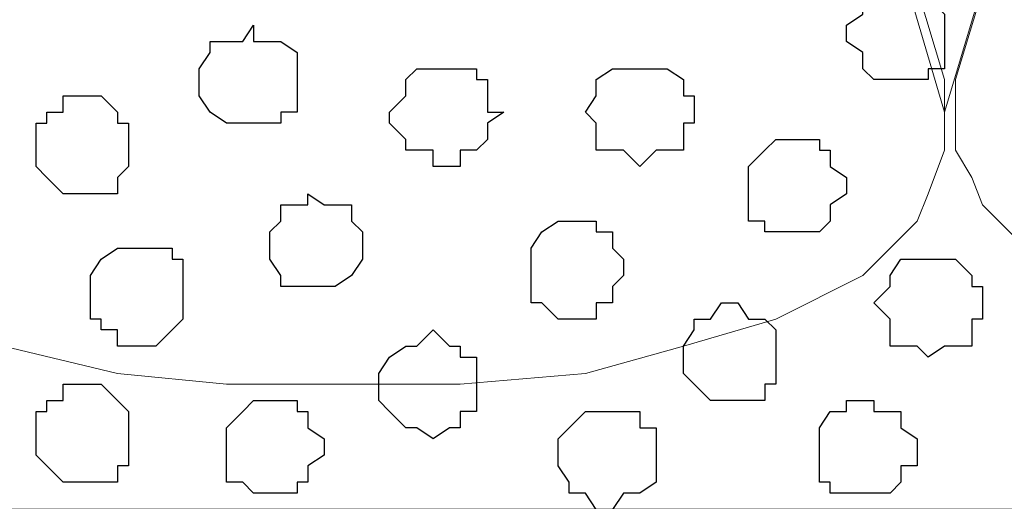
# Model space of a CAD drawing. Units: centimetres. Extents: x -8.2 to 8.1, y -12.1 to 13.4.
# Drawn here: x -6.9 to -6.5, y 0.2 to 0.4 of the extents above; entities that cross this region are included whole.
import ezdxf

# ---------------------------------------------------------------- set-up
doc = ezdxf.new("R2010")
doc.units = ezdxf.units.CM
doc.header["$MEASUREMENT"] = 0
doc.layers.add('Layer 1', color=7, linetype='Continuous')

msp = doc.modelspace()

# ---------------------------------------------------------------- linework, layer by layer
at = {"layer": 'Layer 1', "color": 254}
msp.add_open_spline([(-7.28839, 0.17921), (-7.28839, 0.17921), (5.31848, 0.17921), (5.31848, 0.17921), (5.31848, 0.17921), (5.31848, 0.17921), (5.31848, 1.26294), (5.31848, 1.26294), (5.31848, 1.26294), (5.31848, 1.26294), (-7.28839, 1.26294), (-7.28839, 1.26294), (-7.28839, 1.26294), (-7.28839, 1.26294), (-7.28839, 0.17921), (-7.28839, 0.17921)], degree=3, knots=[0, 0, 0, 0, 0.25, 0.25, 0.25, 0.25, 0.5, 0.5, 0.5, 0.5, 0.75, 0.75, 0.75, 0.75, 1, 1, 1, 1], dxfattribs=at)
at = {"layer": 'Layer 1', "lineweight": 9}
for points, knots in [([(-7.28839, 1.26294), (-7.28839, 1.26294), (5.31848, 1.26294), (5.31848, 1.26294), (5.31848, 1.26294), (5.31848, 1.26294), (5.31848, 0.17921), (5.31848, 0.17921), (5.31848, 0.17921), (5.31848, 0.17921), (-7.28839, 0.17921), (-7.28839, 0.17921), (-7.28839, 0.17921), (-7.28839, 0.17921), (-7.28839, 1.26294), (-7.28839, 1.26294)], [0, 0, 0, 0, 0.25, 0.25, 0.25, 0.25, 0.5, 0.5, 0.5, 0.5, 0.75, 0.75, 0.75, 0.75, 1, 1, 1, 1]), ([(-7.01534, 0.32949), (-7.01534, 0.32949), (-6.78462, 1.10208), (-6.78462, 1.10208), (-6.78462, 1.10208), (-6.78462, 1.10208), (-6.78462, 1.12748), (-6.78462, 1.12748), (-6.78462, 1.12748), (-6.78462, 1.12748), (-6.79097, 1.13806), (-6.79097, 1.13806), (-6.79097, 1.13806), (-6.79097, 1.13806), (-6.80156, 1.14864), (-6.80156, 1.14864), (-6.80156, 1.14864), (-6.80156, 1.14864), (-6.82272, 1.17193), (-6.82272, 1.17193), (-6.82272, 1.17193), (-6.82272, 1.17193), (-6.85024, 1.18674), (-6.85024, 1.18674), (-6.85024, 1.18674), (-6.85024, 1.18674), (-6.88622, 1.20368), (-6.88622, 1.20368), (-6.88622, 1.20368), (-6.88622, 1.20368), (-6.92432, 1.20791), (-6.92432, 1.20791), (-6.92432, 1.20791), (-6.92432, 1.20791), (-6.97301, 1.21426), (-6.97301, 1.21426), (-6.97301, 1.21426), (-6.97301, 1.21426), (-7.01534, 1.21849), (-7.01534, 1.21849), (-7.01534, 1.21849), (-7.01534, 1.21849), (-7.06402, 1.21426), (-7.06402, 1.21426), (-7.06402, 1.21426), (-7.06402, 1.21426), (-7.10636, 1.20791), (-7.10636, 1.20791), (-7.10636, 1.20791), (-7.10636, 1.20791), (-7.15081, 1.20368), (-7.15081, 1.20368), (-7.15081, 1.20368), (-7.15081, 1.20368), (-7.18256, 1.18674), (-7.18256, 1.18674), (-7.18256, 1.18674), (-7.18256, 1.18674), (-7.21431, 1.17193), (-7.21431, 1.17193), (-7.21431, 1.17193), (-7.21431, 1.17193), (-7.23124, 1.14864), (-7.23124, 1.14864), (-7.23124, 1.14864), (-7.23124, 1.14864), (-7.24182, 1.13806), (-7.24182, 1.13806), (-7.24182, 1.13806), (-7.24182, 1.13806), (-7.24182, 1.12748), (-7.24182, 1.12748), (-7.24182, 1.12748), (-7.24182, 1.12748), (-7.24606, 1.11689), (-7.24606, 1.11689), (-7.24606, 1.11689), (-7.24606, 1.11689), (-7.24182, 1.10208), (-7.24182, 1.10208), (-7.24182, 1.10208), (-7.24182, 1.10208), (-7.01534, 0.32949), (-7.01534, 0.32949)], [0, 0, 0, 0, 0.047619, 0.047619, 0.047619, 0.047619, 0.095238, 0.095238, 0.095238, 0.095238, 0.142857, 0.142857, 0.142857, 0.142857, 0.190476, 0.190476, 0.190476, 0.190476, 0.238095, 0.238095, 0.238095, 0.238095, 0.285714, 0.285714, 0.285714, 0.285714, 0.333333, 0.333333, 0.333333, 0.333333, 0.380952, 0.380952, 0.380952, 0.380952, 0.428571, 0.428571, 0.428571, 0.428571, 0.47619, 0.47619, 0.47619, 0.47619, 0.52381, 0.52381, 0.52381, 0.52381, 0.571429, 0.571429, 0.571429, 0.571429, 0.619048, 0.619048, 0.619048, 0.619048, 0.666667, 0.666667, 0.666667, 0.666667, 0.714286, 0.714286, 0.714286, 0.714286, 0.761905, 0.761905, 0.761905, 0.761905, 0.809524, 0.809524, 0.809524, 0.809524, 0.857143, 0.857143, 0.857143, 0.857143, 0.904762, 0.904762, 0.904762, 0.904762, 0.952381, 0.952381, 0.952381, 0.952381, 1, 1, 1, 1]), ([(-6.55391, 0.33373), (-6.55391, 0.33373), (-6.32319, 1.10208), (-6.32319, 1.10208), (-6.32319, 1.10208), (-6.32319, 1.10208), (-6.32319, 1.12748), (-6.32319, 1.12748), (-6.32319, 1.12748), (-6.32319, 1.12748), (-6.32954, 1.13806), (-6.32954, 1.13806), (-6.32954, 1.13806), (-6.32954, 1.13806), (-6.33377, 1.14864), (-6.33377, 1.14864), (-6.33377, 1.14864), (-6.33377, 1.14864), (-6.35706, 1.17193), (-6.35706, 1.17193), (-6.35706, 1.17193), (-6.35706, 1.17193), (-6.38881, 1.18674), (-6.38881, 1.18674), (-6.38881, 1.18674), (-6.38881, 1.18674), (-6.42056, 1.20368), (-6.42056, 1.20368), (-6.42056, 1.20368), (-6.42056, 1.20368), (-6.46289, 1.20791), (-6.46289, 1.20791), (-6.46289, 1.20791), (-6.46289, 1.20791), (-6.50522, 1.21426), (-6.50522, 1.21426), (-6.50522, 1.21426), (-6.50522, 1.21426), (-6.55391, 1.21849), (-6.55391, 1.21849), (-6.55391, 1.21849), (-6.55391, 1.21849), (-6.60259, 1.21426), (-6.60259, 1.21426), (-6.60259, 1.21426), (-6.60259, 1.21426), (-6.64492, 1.20791), (-6.64492, 1.20791), (-6.64492, 1.20791), (-6.64492, 1.20791), (-6.68302, 1.20368), (-6.68302, 1.20368), (-6.68302, 1.20368), (-6.68302, 1.20368), (-6.72112, 1.18674), (-6.72112, 1.18674), (-6.72112, 1.18674), (-6.72112, 1.18674), (-6.75287, 1.17193), (-6.75287, 1.17193), (-6.75287, 1.17193), (-6.75287, 1.17193), (-6.76981, 1.14864), (-6.76981, 1.14864), (-6.76981, 1.14864), (-6.76981, 1.14864), (-6.78039, 1.13806), (-6.78039, 1.13806), (-6.78039, 1.13806), (-6.78039, 1.13806), (-6.78039, 1.12748), (-6.78039, 1.12748), (-6.78039, 1.12748), (-6.78039, 1.12748), (-6.78462, 1.11689), (-6.78462, 1.11689), (-6.78462, 1.11689), (-6.78462, 1.11689), (-6.78039, 1.10208), (-6.78039, 1.10208), (-6.78039, 1.10208), (-6.78039, 1.10208), (-6.55391, 0.33373), (-6.55391, 0.33373)], [0, 0, 0, 0, 0.047619, 0.047619, 0.047619, 0.047619, 0.095238, 0.095238, 0.095238, 0.095238, 0.142857, 0.142857, 0.142857, 0.142857, 0.190476, 0.190476, 0.190476, 0.190476, 0.238095, 0.238095, 0.238095, 0.238095, 0.285714, 0.285714, 0.285714, 0.285714, 0.333333, 0.333333, 0.333333, 0.333333, 0.380952, 0.380952, 0.380952, 0.380952, 0.428571, 0.428571, 0.428571, 0.428571, 0.47619, 0.47619, 0.47619, 0.47619, 0.52381, 0.52381, 0.52381, 0.52381, 0.571429, 0.571429, 0.571429, 0.571429, 0.619048, 0.619048, 0.619048, 0.619048, 0.666667, 0.666667, 0.666667, 0.666667, 0.714286, 0.714286, 0.714286, 0.714286, 0.761905, 0.761905, 0.761905, 0.761905, 0.809524, 0.809524, 0.809524, 0.809524, 0.857143, 0.857143, 0.857143, 0.857143, 0.904762, 0.904762, 0.904762, 0.904762, 0.952381, 0.952381, 0.952381, 0.952381, 1, 1, 1, 1]), ([(-6.78462, 1.11266), (-6.78462, 1.11266), (-6.55391, 0.34643), (-6.55391, 0.34643), (-6.55391, 0.34643), (-6.55391, 0.34643), (-6.55391, 0.31891), (-6.55391, 0.31891), (-6.55391, 0.31891), (-6.55391, 0.31891), (-6.56026, 0.30198), (-6.56026, 0.30198), (-6.56026, 0.30198), (-6.56026, 0.30198), (-6.56449, 0.29139), (-6.56449, 0.29139), (-6.56449, 0.29139), (-6.56449, 0.29139), (-6.58566, 0.27023), (-6.58566, 0.27023), (-6.58566, 0.27023), (-6.58566, 0.27023), (-6.61952, 0.25329), (-6.61952, 0.25329), (-6.61952, 0.25329), (-6.61952, 0.25329), (-6.65551, 0.24271), (-6.65551, 0.24271), (-6.65551, 0.24271), (-6.65551, 0.24271), (-6.69361, 0.23213), (-6.69361, 0.23213), (-6.69361, 0.23213), (-6.69361, 0.23213), (-6.74229, 0.22789), (-6.74229, 0.22789), (-6.74229, 0.22789), (-6.74229, 0.22789), (-6.83331, 0.22789), (-6.83331, 0.22789), (-6.83331, 0.22789), (-6.83331, 0.22789), (-6.87564, 0.23213), (-6.87564, 0.23213), (-6.87564, 0.23213), (-6.87564, 0.23213), (-6.92009, 0.24271), (-6.92009, 0.24271), (-6.92009, 0.24271), (-6.92009, 0.24271), (-6.95184, 0.25329), (-6.95184, 0.25329), (-6.95184, 0.25329), (-6.95184, 0.25329), (-6.98359, 0.27023), (-6.98359, 0.27023), (-6.98359, 0.27023), (-6.98359, 0.27023), (-7.00476, 0.29139), (-7.00476, 0.29139), (-7.00476, 0.29139), (-7.00476, 0.29139), (-7.01111, 0.30198), (-7.01111, 0.30198), (-7.01111, 0.30198), (-7.01111, 0.30198), (-7.01534, 0.31891), (-7.01534, 0.31891), (-7.01534, 0.31891), (-7.01534, 0.31891), (-7.01534, 0.32949), (-7.01534, 0.32949), (-7.01534, 0.32949), (-7.01534, 0.32949), (-7.01111, 0.34643), (-7.01111, 0.34643), (-7.01111, 0.34643), (-7.01111, 0.34643), (-6.78462, 1.11266), (-6.78462, 1.11266)], [0, 0, 0, 0, 0.05, 0.05, 0.05, 0.05, 0.1, 0.1, 0.1, 0.1, 0.15, 0.15, 0.15, 0.15, 0.2, 0.2, 0.2, 0.2, 0.25, 0.25, 0.25, 0.25, 0.3, 0.3, 0.3, 0.3, 0.35, 0.35, 0.35, 0.35, 0.4, 0.4, 0.4, 0.4, 0.45, 0.45, 0.45, 0.45, 0.5, 0.5, 0.5, 0.5, 0.55, 0.55, 0.55, 0.55, 0.6, 0.6, 0.6, 0.6, 0.65, 0.65, 0.65, 0.65, 0.7, 0.7, 0.7, 0.7, 0.75, 0.75, 0.75, 0.75, 0.8, 0.8, 0.8, 0.8, 0.85, 0.85, 0.85, 0.85, 0.9, 0.9, 0.9, 0.9, 0.95, 0.95, 0.95, 0.95, 1, 1, 1, 1]), ([(-6.31896, 1.10631), (-6.31896, 1.10631), (-6.09247, 0.34643), (-6.09247, 0.34643), (-6.09247, 0.34643), (-6.09247, 0.34643), (-6.08824, 0.32949), (-6.08824, 0.32949), (-6.08824, 0.32949), (-6.08824, 0.32949), (-6.09247, 0.31891), (-6.09247, 0.31891), (-6.09247, 0.31891), (-6.09247, 0.31891), (-6.09882, 0.30833), (-6.09882, 0.30833), (-6.09882, 0.30833), (-6.09882, 0.30833), (-6.10306, 0.29774), (-6.10306, 0.29774), (-6.10306, 0.29774), (-6.10306, 0.29774), (-6.12634, 0.27658), (-6.12634, 0.27658), (-6.12634, 0.27658), (-6.12634, 0.27658), (-6.15174, 0.25964), (-6.15174, 0.25964), (-6.15174, 0.25964), (-6.15174, 0.25964), (-6.18984, 0.24271), (-6.18984, 0.24271), (-6.18984, 0.24271), (-6.18984, 0.24271), (-6.23217, 0.23848), (-6.23217, 0.23848), (-6.23217, 0.23848), (-6.23217, 0.23848), (-6.27662, 0.23213), (-6.27662, 0.23213), (-6.27662, 0.23213), (-6.27662, 0.23213), (-6.32319, 0.22789), (-6.32319, 0.22789), (-6.32319, 0.22789), (-6.32319, 0.22789), (-6.36764, 0.23213), (-6.36764, 0.23213), (-6.36764, 0.23213), (-6.36764, 0.23213), (-6.41421, 0.23848), (-6.41421, 0.23848), (-6.41421, 0.23848), (-6.41421, 0.23848), (-6.45231, 0.24271), (-6.45231, 0.24271), (-6.45231, 0.24271), (-6.45231, 0.24271), (-6.49041, 0.25964), (-6.49041, 0.25964), (-6.49041, 0.25964), (-6.49041, 0.25964), (-6.51792, 0.27658), (-6.51792, 0.27658), (-6.51792, 0.27658), (-6.51792, 0.27658), (-6.53909, 0.29774), (-6.53909, 0.29774), (-6.53909, 0.29774), (-6.53909, 0.29774), (-6.54332, 0.30833), (-6.54332, 0.30833), (-6.54332, 0.30833), (-6.54332, 0.30833), (-6.54967, 0.31891), (-6.54967, 0.31891), (-6.54967, 0.31891), (-6.54967, 0.31891), (-6.54967, 0.34643), (-6.54967, 0.34643), (-6.54967, 0.34643), (-6.54967, 0.34643), (-6.31896, 1.10631), (-6.31896, 1.10631)], [0, 0, 0, 0, 0.047619, 0.047619, 0.047619, 0.047619, 0.095238, 0.095238, 0.095238, 0.095238, 0.142857, 0.142857, 0.142857, 0.142857, 0.190476, 0.190476, 0.190476, 0.190476, 0.238095, 0.238095, 0.238095, 0.238095, 0.285714, 0.285714, 0.285714, 0.285714, 0.333333, 0.333333, 0.333333, 0.333333, 0.380952, 0.380952, 0.380952, 0.380952, 0.428571, 0.428571, 0.428571, 0.428571, 0.47619, 0.47619, 0.47619, 0.47619, 0.52381, 0.52381, 0.52381, 0.52381, 0.571429, 0.571429, 0.571429, 0.571429, 0.619048, 0.619048, 0.619048, 0.619048, 0.666667, 0.666667, 0.666667, 0.666667, 0.714286, 0.714286, 0.714286, 0.714286, 0.761905, 0.761905, 0.761905, 0.761905, 0.809524, 0.809524, 0.809524, 0.809524, 0.857143, 0.857143, 0.857143, 0.857143, 0.904762, 0.904762, 0.904762, 0.904762, 0.952381, 0.952381, 0.952381, 0.952381, 1, 1, 1, 1])]:
    msp.add_open_spline(points, degree=3, knots=knots, dxfattribs=at)
at = {"layer": 'Layer 1', "color": 253}
for points, knots in [([(-6.57084, 0.34643), (-6.57084, 0.34643), (-6.56026, 0.34643), (-6.56026, 0.34643), (-6.56026, 0.34643), (-6.56026, 0.34643), (-6.56026, 0.35066), (-6.56026, 0.35066), (-6.56026, 0.35066), (-6.56026, 0.35066), (-6.55391, 0.35066), (-6.55391, 0.35066), (-6.55391, 0.35066), (-6.55391, 0.35066), (-6.55391, 0.37183), (-6.55391, 0.37183), (-6.55391, 0.37183), (-6.55391, 0.37183), (-6.56026, 0.37818), (-6.56026, 0.37818), (-6.56026, 0.37818), (-6.56026, 0.37818), (-6.56449, 0.37818), (-6.56449, 0.37818), (-6.56449, 0.37818), (-6.56449, 0.37818), (-6.56449, 0.38241), (-6.56449, 0.38241), (-6.56449, 0.38241), (-6.56449, 0.38241), (-6.57507, 0.38241), (-6.57507, 0.38241), (-6.57507, 0.38241), (-6.57507, 0.38241), (-6.57507, 0.37818), (-6.57507, 0.37818), (-6.57507, 0.37818), (-6.57507, 0.37818), (-6.58566, 0.37818), (-6.58566, 0.37818), (-6.58566, 0.37818), (-6.58566, 0.37818), (-6.58566, 0.37183), (-6.58566, 0.37183), (-6.58566, 0.37183), (-6.58566, 0.37183), (-6.59201, 0.36759), (-6.59201, 0.36759), (-6.59201, 0.36759), (-6.59201, 0.36759), (-6.59201, 0.36124), (-6.59201, 0.36124), (-6.59201, 0.36124), (-6.59201, 0.36124), (-6.58566, 0.35701), (-6.58566, 0.35701), (-6.58566, 0.35701), (-6.58566, 0.35701), (-6.58566, 0.35066), (-6.58566, 0.35066), (-6.58566, 0.35066), (-6.58566, 0.35066), (-6.58142, 0.34643), (-6.58142, 0.34643), (-6.58142, 0.34643), (-6.58142, 0.34643), (-6.57084, 0.34643), (-6.57084, 0.34643)], [0, 0, 0, 0, 0.058824, 0.058824, 0.058824, 0.058824, 0.117647, 0.117647, 0.117647, 0.117647, 0.176471, 0.176471, 0.176471, 0.176471, 0.235294, 0.235294, 0.235294, 0.235294, 0.294118, 0.294118, 0.294118, 0.294118, 0.352941, 0.352941, 0.352941, 0.352941, 0.411765, 0.411765, 0.411765, 0.411765, 0.470588, 0.470588, 0.470588, 0.470588, 0.529412, 0.529412, 0.529412, 0.529412, 0.588235, 0.588235, 0.588235, 0.588235, 0.647059, 0.647059, 0.647059, 0.647059, 0.705882, 0.705882, 0.705882, 0.705882, 0.764706, 0.764706, 0.764706, 0.764706, 0.823529, 0.823529, 0.823529, 0.823529, 0.882353, 0.882353, 0.882353, 0.882353, 0.941176, 0.941176, 0.941176, 0.941176, 1, 1, 1, 1]), ([(-6.74652, 0.31256), (-6.74652, 0.31256), (-6.74229, 0.31256), (-6.74229, 0.31256), (-6.74229, 0.31256), (-6.74229, 0.31256), (-6.74229, 0.31891), (-6.74229, 0.31891), (-6.74229, 0.31891), (-6.74229, 0.31891), (-6.73594, 0.31891), (-6.73594, 0.31891), (-6.73594, 0.31891), (-6.73594, 0.31891), (-6.73171, 0.32314), (-6.73171, 0.32314), (-6.73171, 0.32314), (-6.73171, 0.32314), (-6.73171, 0.32949), (-6.73171, 0.32949), (-6.73171, 0.32949), (-6.73171, 0.32949), (-6.72536, 0.33373), (-6.72536, 0.33373), (-6.72536, 0.33373), (-6.72536, 0.33373), (-6.73171, 0.33373), (-6.73171, 0.33373), (-6.73171, 0.33373), (-6.73171, 0.33373), (-6.73171, 0.34643), (-6.73171, 0.34643), (-6.73171, 0.34643), (-6.73171, 0.34643), (-6.73594, 0.34643), (-6.73594, 0.34643), (-6.73594, 0.34643), (-6.73594, 0.34643), (-6.73594, 0.35066), (-6.73594, 0.35066), (-6.73594, 0.35066), (-6.73594, 0.35066), (-6.75922, 0.35066), (-6.75922, 0.35066), (-6.75922, 0.35066), (-6.75922, 0.35066), (-6.76346, 0.34643), (-6.76346, 0.34643), (-6.76346, 0.34643), (-6.76346, 0.34643), (-6.76346, 0.34008), (-6.76346, 0.34008), (-6.76346, 0.34008), (-6.76346, 0.34008), (-6.76981, 0.33373), (-6.76981, 0.33373), (-6.76981, 0.33373), (-6.76981, 0.33373), (-6.76981, 0.32949), (-6.76981, 0.32949), (-6.76981, 0.32949), (-6.76981, 0.32949), (-6.76346, 0.32314), (-6.76346, 0.32314), (-6.76346, 0.32314), (-6.76346, 0.32314), (-6.76346, 0.31891), (-6.76346, 0.31891), (-6.76346, 0.31891), (-6.76346, 0.31891), (-6.75287, 0.31891), (-6.75287, 0.31891), (-6.75287, 0.31891), (-6.75287, 0.31891), (-6.75287, 0.31256), (-6.75287, 0.31256), (-6.75287, 0.31256), (-6.75287, 0.31256), (-6.74652, 0.31256), (-6.74652, 0.31256)], [0, 0, 0, 0, 0.05, 0.05, 0.05, 0.05, 0.1, 0.1, 0.1, 0.1, 0.15, 0.15, 0.15, 0.15, 0.2, 0.2, 0.2, 0.2, 0.25, 0.25, 0.25, 0.25, 0.3, 0.3, 0.3, 0.3, 0.35, 0.35, 0.35, 0.35, 0.4, 0.4, 0.4, 0.4, 0.45, 0.45, 0.45, 0.45, 0.5, 0.5, 0.5, 0.5, 0.55, 0.55, 0.55, 0.55, 0.6, 0.6, 0.6, 0.6, 0.65, 0.65, 0.65, 0.65, 0.7, 0.7, 0.7, 0.7, 0.75, 0.75, 0.75, 0.75, 0.8, 0.8, 0.8, 0.8, 0.85, 0.85, 0.85, 0.85, 0.9, 0.9, 0.9, 0.9, 0.95, 0.95, 0.95, 0.95, 1, 1, 1, 1]), ([(-6.67244, 0.31256), (-6.67244, 0.31256), (-6.66609, 0.31891), (-6.66609, 0.31891), (-6.66609, 0.31891), (-6.66609, 0.31891), (-6.65551, 0.31891), (-6.65551, 0.31891), (-6.65551, 0.31891), (-6.65551, 0.31891), (-6.65551, 0.32949), (-6.65551, 0.32949), (-6.65551, 0.32949), (-6.65551, 0.32949), (-6.65127, 0.32949), (-6.65127, 0.32949), (-6.65127, 0.32949), (-6.65127, 0.32949), (-6.65127, 0.34008), (-6.65127, 0.34008), (-6.65127, 0.34008), (-6.65127, 0.34008), (-6.65551, 0.34008), (-6.65551, 0.34008), (-6.65551, 0.34008), (-6.65551, 0.34008), (-6.65551, 0.34643), (-6.65551, 0.34643), (-6.65551, 0.34643), (-6.65551, 0.34643), (-6.66186, 0.35066), (-6.66186, 0.35066), (-6.66186, 0.35066), (-6.66186, 0.35066), (-6.68302, 0.35066), (-6.68302, 0.35066), (-6.68302, 0.35066), (-6.68302, 0.35066), (-6.68937, 0.34643), (-6.68937, 0.34643), (-6.68937, 0.34643), (-6.68937, 0.34643), (-6.68937, 0.34008), (-6.68937, 0.34008), (-6.68937, 0.34008), (-6.68937, 0.34008), (-6.69361, 0.33373), (-6.69361, 0.33373), (-6.69361, 0.33373), (-6.69361, 0.33373), (-6.68937, 0.32949), (-6.68937, 0.32949), (-6.68937, 0.32949), (-6.68937, 0.32949), (-6.68937, 0.31891), (-6.68937, 0.31891), (-6.68937, 0.31891), (-6.68937, 0.31891), (-6.67879, 0.31891), (-6.67879, 0.31891), (-6.67879, 0.31891), (-6.67879, 0.31891), (-6.67244, 0.31256), (-6.67244, 0.31256)], [0, 0, 0, 0, 0.0625, 0.0625, 0.0625, 0.0625, 0.125, 0.125, 0.125, 0.125, 0.1875, 0.1875, 0.1875, 0.1875, 0.25, 0.25, 0.25, 0.25, 0.3125, 0.3125, 0.3125, 0.3125, 0.375, 0.375, 0.375, 0.375, 0.4375, 0.4375, 0.4375, 0.4375, 0.5, 0.5, 0.5, 0.5, 0.5625, 0.5625, 0.5625, 0.5625, 0.625, 0.625, 0.625, 0.625, 0.6875, 0.6875, 0.6875, 0.6875, 0.75, 0.75, 0.75, 0.75, 0.8125, 0.8125, 0.8125, 0.8125, 0.875, 0.875, 0.875, 0.875, 0.9375, 0.9375, 0.9375, 0.9375, 1, 1, 1, 1]), ([(-6.88622, 0.30198), (-6.88622, 0.30198), (-6.87564, 0.30198), (-6.87564, 0.30198), (-6.87564, 0.30198), (-6.87564, 0.30198), (-6.87564, 0.30833), (-6.87564, 0.30833), (-6.87564, 0.30833), (-6.87564, 0.30833), (-6.87141, 0.31256), (-6.87141, 0.31256), (-6.87141, 0.31256), (-6.87141, 0.31256), (-6.87141, 0.32949), (-6.87141, 0.32949), (-6.87141, 0.32949), (-6.87141, 0.32949), (-6.87564, 0.32949), (-6.87564, 0.32949), (-6.87564, 0.32949), (-6.87564, 0.32949), (-6.87564, 0.33373), (-6.87564, 0.33373), (-6.87564, 0.33373), (-6.87564, 0.33373), (-6.88199, 0.34008), (-6.88199, 0.34008), (-6.88199, 0.34008), (-6.88199, 0.34008), (-6.89681, 0.34008), (-6.89681, 0.34008), (-6.89681, 0.34008), (-6.89681, 0.34008), (-6.89681, 0.33373), (-6.89681, 0.33373), (-6.89681, 0.33373), (-6.89681, 0.33373), (-6.90316, 0.33373), (-6.90316, 0.33373), (-6.90316, 0.33373), (-6.90316, 0.33373), (-6.90316, 0.32949), (-6.90316, 0.32949), (-6.90316, 0.32949), (-6.90316, 0.32949), (-6.90739, 0.32949), (-6.90739, 0.32949), (-6.90739, 0.32949), (-6.90739, 0.32949), (-6.90739, 0.31256), (-6.90739, 0.31256), (-6.90739, 0.31256), (-6.90739, 0.31256), (-6.90316, 0.30833), (-6.90316, 0.30833), (-6.90316, 0.30833), (-6.90316, 0.30833), (-6.89681, 0.30198), (-6.89681, 0.30198), (-6.89681, 0.30198), (-6.89681, 0.30198), (-6.88622, 0.30198), (-6.88622, 0.30198)], [0, 0, 0, 0, 0.0625, 0.0625, 0.0625, 0.0625, 0.125, 0.125, 0.125, 0.125, 0.1875, 0.1875, 0.1875, 0.1875, 0.25, 0.25, 0.25, 0.25, 0.3125, 0.3125, 0.3125, 0.3125, 0.375, 0.375, 0.375, 0.375, 0.4375, 0.4375, 0.4375, 0.4375, 0.5, 0.5, 0.5, 0.5, 0.5625, 0.5625, 0.5625, 0.5625, 0.625, 0.625, 0.625, 0.625, 0.6875, 0.6875, 0.6875, 0.6875, 0.75, 0.75, 0.75, 0.75, 0.8125, 0.8125, 0.8125, 0.8125, 0.875, 0.875, 0.875, 0.875, 0.9375, 0.9375, 0.9375, 0.9375, 1, 1, 1, 1]), ([(-6.61317, 0.28716), (-6.61317, 0.28716), (-6.60259, 0.28716), (-6.60259, 0.28716), (-6.60259, 0.28716), (-6.60259, 0.28716), (-6.59836, 0.29139), (-6.59836, 0.29139), (-6.59836, 0.29139), (-6.59836, 0.29139), (-6.59836, 0.29774), (-6.59836, 0.29774), (-6.59836, 0.29774), (-6.59836, 0.29774), (-6.59201, 0.30198), (-6.59201, 0.30198), (-6.59201, 0.30198), (-6.59201, 0.30198), (-6.59201, 0.30833), (-6.59201, 0.30833), (-6.59201, 0.30833), (-6.59201, 0.30833), (-6.59836, 0.31256), (-6.59836, 0.31256), (-6.59836, 0.31256), (-6.59836, 0.31256), (-6.59836, 0.31891), (-6.59836, 0.31891), (-6.59836, 0.31891), (-6.59836, 0.31891), (-6.60259, 0.31891), (-6.60259, 0.31891), (-6.60259, 0.31891), (-6.60259, 0.31891), (-6.60259, 0.32314), (-6.60259, 0.32314), (-6.60259, 0.32314), (-6.60259, 0.32314), (-6.61952, 0.32314), (-6.61952, 0.32314), (-6.61952, 0.32314), (-6.61952, 0.32314), (-6.62376, 0.31891), (-6.62376, 0.31891), (-6.62376, 0.31891), (-6.62376, 0.31891), (-6.63011, 0.31256), (-6.63011, 0.31256), (-6.63011, 0.31256), (-6.63011, 0.31256), (-6.63011, 0.29139), (-6.63011, 0.29139), (-6.63011, 0.29139), (-6.63011, 0.29139), (-6.62376, 0.29139), (-6.62376, 0.29139), (-6.62376, 0.29139), (-6.62376, 0.29139), (-6.62376, 0.28716), (-6.62376, 0.28716), (-6.62376, 0.28716), (-6.62376, 0.28716), (-6.61317, 0.28716), (-6.61317, 0.28716)], [0, 0, 0, 0, 0.0625, 0.0625, 0.0625, 0.0625, 0.125, 0.125, 0.125, 0.125, 0.1875, 0.1875, 0.1875, 0.1875, 0.25, 0.25, 0.25, 0.25, 0.3125, 0.3125, 0.3125, 0.3125, 0.375, 0.375, 0.375, 0.375, 0.4375, 0.4375, 0.4375, 0.4375, 0.5, 0.5, 0.5, 0.5, 0.5625, 0.5625, 0.5625, 0.5625, 0.625, 0.625, 0.625, 0.625, 0.6875, 0.6875, 0.6875, 0.6875, 0.75, 0.75, 0.75, 0.75, 0.8125, 0.8125, 0.8125, 0.8125, 0.875, 0.875, 0.875, 0.875, 0.9375, 0.9375, 0.9375, 0.9375, 1, 1, 1, 1]), ([(-6.80156, 0.26599), (-6.80156, 0.26599), (-6.79097, 0.26599), (-6.79097, 0.26599), (-6.79097, 0.26599), (-6.79097, 0.26599), (-6.78462, 0.27023), (-6.78462, 0.27023), (-6.78462, 0.27023), (-6.78462, 0.27023), (-6.78039, 0.27658), (-6.78039, 0.27658), (-6.78039, 0.27658), (-6.78039, 0.27658), (-6.78039, 0.28716), (-6.78039, 0.28716), (-6.78039, 0.28716), (-6.78039, 0.28716), (-6.78462, 0.29139), (-6.78462, 0.29139), (-6.78462, 0.29139), (-6.78462, 0.29139), (-6.78462, 0.29774), (-6.78462, 0.29774), (-6.78462, 0.29774), (-6.78462, 0.29774), (-6.79521, 0.29774), (-6.79521, 0.29774), (-6.79521, 0.29774), (-6.79521, 0.29774), (-6.80156, 0.30198), (-6.80156, 0.30198), (-6.80156, 0.30198), (-6.80156, 0.30198), (-6.80156, 0.29774), (-6.80156, 0.29774), (-6.80156, 0.29774), (-6.80156, 0.29774), (-6.81214, 0.29774), (-6.81214, 0.29774), (-6.81214, 0.29774), (-6.81214, 0.29774), (-6.81214, 0.29139), (-6.81214, 0.29139), (-6.81214, 0.29139), (-6.81214, 0.29139), (-6.81637, 0.28716), (-6.81637, 0.28716), (-6.81637, 0.28716), (-6.81637, 0.28716), (-6.81637, 0.27658), (-6.81637, 0.27658), (-6.81637, 0.27658), (-6.81637, 0.27658), (-6.81214, 0.27023), (-6.81214, 0.27023), (-6.81214, 0.27023), (-6.81214, 0.27023), (-6.81214, 0.26599), (-6.81214, 0.26599), (-6.81214, 0.26599), (-6.81214, 0.26599), (-6.80156, 0.26599), (-6.80156, 0.26599)], [0, 0, 0, 0, 0.0625, 0.0625, 0.0625, 0.0625, 0.125, 0.125, 0.125, 0.125, 0.1875, 0.1875, 0.1875, 0.1875, 0.25, 0.25, 0.25, 0.25, 0.3125, 0.3125, 0.3125, 0.3125, 0.375, 0.375, 0.375, 0.375, 0.4375, 0.4375, 0.4375, 0.4375, 0.5, 0.5, 0.5, 0.5, 0.5625, 0.5625, 0.5625, 0.5625, 0.625, 0.625, 0.625, 0.625, 0.6875, 0.6875, 0.6875, 0.6875, 0.75, 0.75, 0.75, 0.75, 0.8125, 0.8125, 0.8125, 0.8125, 0.875, 0.875, 0.875, 0.875, 0.9375, 0.9375, 0.9375, 0.9375, 1, 1, 1, 1]), ([(-6.69996, 0.25329), (-6.69996, 0.25329), (-6.68937, 0.25329), (-6.68937, 0.25329), (-6.68937, 0.25329), (-6.68937, 0.25329), (-6.68937, 0.25964), (-6.68937, 0.25964), (-6.68937, 0.25964), (-6.68937, 0.25964), (-6.68302, 0.25964), (-6.68302, 0.25964), (-6.68302, 0.25964), (-6.68302, 0.25964), (-6.68302, 0.26599), (-6.68302, 0.26599), (-6.68302, 0.26599), (-6.68302, 0.26599), (-6.67879, 0.27023), (-6.67879, 0.27023), (-6.67879, 0.27023), (-6.67879, 0.27023), (-6.67879, 0.27658), (-6.67879, 0.27658), (-6.67879, 0.27658), (-6.67879, 0.27658), (-6.68302, 0.28081), (-6.68302, 0.28081), (-6.68302, 0.28081), (-6.68302, 0.28081), (-6.68302, 0.28716), (-6.68302, 0.28716), (-6.68302, 0.28716), (-6.68302, 0.28716), (-6.68937, 0.28716), (-6.68937, 0.28716), (-6.68937, 0.28716), (-6.68937, 0.28716), (-6.68937, 0.29139), (-6.68937, 0.29139), (-6.68937, 0.29139), (-6.68937, 0.29139), (-6.70419, 0.29139), (-6.70419, 0.29139), (-6.70419, 0.29139), (-6.70419, 0.29139), (-6.71054, 0.28716), (-6.71054, 0.28716), (-6.71054, 0.28716), (-6.71054, 0.28716), (-6.71477, 0.28081), (-6.71477, 0.28081), (-6.71477, 0.28081), (-6.71477, 0.28081), (-6.71477, 0.25964), (-6.71477, 0.25964), (-6.71477, 0.25964), (-6.71477, 0.25964), (-6.71054, 0.25964), (-6.71054, 0.25964), (-6.71054, 0.25964), (-6.71054, 0.25964), (-6.70419, 0.25329), (-6.70419, 0.25329), (-6.70419, 0.25329), (-6.70419, 0.25329), (-6.69996, 0.25329), (-6.69996, 0.25329)], [0, 0, 0, 0, 0.058824, 0.058824, 0.058824, 0.058824, 0.117647, 0.117647, 0.117647, 0.117647, 0.176471, 0.176471, 0.176471, 0.176471, 0.235294, 0.235294, 0.235294, 0.235294, 0.294118, 0.294118, 0.294118, 0.294118, 0.352941, 0.352941, 0.352941, 0.352941, 0.411765, 0.411765, 0.411765, 0.411765, 0.470588, 0.470588, 0.470588, 0.470588, 0.529412, 0.529412, 0.529412, 0.529412, 0.588235, 0.588235, 0.588235, 0.588235, 0.647059, 0.647059, 0.647059, 0.647059, 0.705882, 0.705882, 0.705882, 0.705882, 0.764706, 0.764706, 0.764706, 0.764706, 0.823529, 0.823529, 0.823529, 0.823529, 0.882353, 0.882353, 0.882353, 0.882353, 0.941176, 0.941176, 0.941176, 0.941176, 1, 1, 1, 1]), ([(-6.86506, 0.24271), (-6.86506, 0.24271), (-6.86082, 0.24271), (-6.86082, 0.24271), (-6.86082, 0.24271), (-6.86082, 0.24271), (-6.85447, 0.24906), (-6.85447, 0.24906), (-6.85447, 0.24906), (-6.85447, 0.24906), (-6.85024, 0.25329), (-6.85024, 0.25329), (-6.85024, 0.25329), (-6.85024, 0.25329), (-6.85024, 0.27658), (-6.85024, 0.27658), (-6.85024, 0.27658), (-6.85024, 0.27658), (-6.85447, 0.27658), (-6.85447, 0.27658), (-6.85447, 0.27658), (-6.85447, 0.27658), (-6.85447, 0.28081), (-6.85447, 0.28081), (-6.85447, 0.28081), (-6.85447, 0.28081), (-6.87564, 0.28081), (-6.87564, 0.28081), (-6.87564, 0.28081), (-6.87564, 0.28081), (-6.88199, 0.27658), (-6.88199, 0.27658), (-6.88199, 0.27658), (-6.88199, 0.27658), (-6.88622, 0.27023), (-6.88622, 0.27023), (-6.88622, 0.27023), (-6.88622, 0.27023), (-6.88622, 0.25329), (-6.88622, 0.25329), (-6.88622, 0.25329), (-6.88622, 0.25329), (-6.88199, 0.25329), (-6.88199, 0.25329), (-6.88199, 0.25329), (-6.88199, 0.25329), (-6.88199, 0.24906), (-6.88199, 0.24906), (-6.88199, 0.24906), (-6.88199, 0.24906), (-6.87564, 0.24906), (-6.87564, 0.24906), (-6.87564, 0.24906), (-6.87564, 0.24906), (-6.87564, 0.24271), (-6.87564, 0.24271), (-6.87564, 0.24271), (-6.87564, 0.24271), (-6.86506, 0.24271), (-6.86506, 0.24271)], [0, 0, 0, 0, 0.066667, 0.066667, 0.066667, 0.066667, 0.133333, 0.133333, 0.133333, 0.133333, 0.2, 0.2, 0.2, 0.2, 0.266667, 0.266667, 0.266667, 0.266667, 0.333333, 0.333333, 0.333333, 0.333333, 0.4, 0.4, 0.4, 0.4, 0.466667, 0.466667, 0.466667, 0.466667, 0.533333, 0.533333, 0.533333, 0.533333, 0.6, 0.6, 0.6, 0.6, 0.666667, 0.666667, 0.666667, 0.666667, 0.733333, 0.733333, 0.733333, 0.733333, 0.8, 0.8, 0.8, 0.8, 0.866667, 0.866667, 0.866667, 0.866667, 0.933333, 0.933333, 0.933333, 0.933333, 1, 1, 1, 1]), ([(-6.56026, 0.23848), (-6.56026, 0.23848), (-6.55391, 0.24271), (-6.55391, 0.24271), (-6.55391, 0.24271), (-6.55391, 0.24271), (-6.54332, 0.24271), (-6.54332, 0.24271), (-6.54332, 0.24271), (-6.54332, 0.24271), (-6.54332, 0.25329), (-6.54332, 0.25329), (-6.54332, 0.25329), (-6.54332, 0.25329), (-6.53909, 0.25329), (-6.53909, 0.25329), (-6.53909, 0.25329), (-6.53909, 0.25329), (-6.53909, 0.26599), (-6.53909, 0.26599), (-6.53909, 0.26599), (-6.53909, 0.26599), (-6.54332, 0.26599), (-6.54332, 0.26599), (-6.54332, 0.26599), (-6.54332, 0.26599), (-6.54332, 0.27023), (-6.54332, 0.27023), (-6.54332, 0.27023), (-6.54332, 0.27023), (-6.54967, 0.27658), (-6.54967, 0.27658), (-6.54967, 0.27658), (-6.54967, 0.27658), (-6.57084, 0.27658), (-6.57084, 0.27658), (-6.57084, 0.27658), (-6.57084, 0.27658), (-6.57507, 0.27023), (-6.57507, 0.27023), (-6.57507, 0.27023), (-6.57507, 0.27023), (-6.57507, 0.26599), (-6.57507, 0.26599), (-6.57507, 0.26599), (-6.57507, 0.26599), (-6.58142, 0.25964), (-6.58142, 0.25964), (-6.58142, 0.25964), (-6.58142, 0.25964), (-6.57507, 0.25329), (-6.57507, 0.25329), (-6.57507, 0.25329), (-6.57507, 0.25329), (-6.57507, 0.24271), (-6.57507, 0.24271), (-6.57507, 0.24271), (-6.57507, 0.24271), (-6.56449, 0.24271), (-6.56449, 0.24271), (-6.56449, 0.24271), (-6.56449, 0.24271), (-6.56026, 0.23848), (-6.56026, 0.23848)], [0, 0, 0, 0, 0.0625, 0.0625, 0.0625, 0.0625, 0.125, 0.125, 0.125, 0.125, 0.1875, 0.1875, 0.1875, 0.1875, 0.25, 0.25, 0.25, 0.25, 0.3125, 0.3125, 0.3125, 0.3125, 0.375, 0.375, 0.375, 0.375, 0.4375, 0.4375, 0.4375, 0.4375, 0.5, 0.5, 0.5, 0.5, 0.5625, 0.5625, 0.5625, 0.5625, 0.625, 0.625, 0.625, 0.625, 0.6875, 0.6875, 0.6875, 0.6875, 0.75, 0.75, 0.75, 0.75, 0.8125, 0.8125, 0.8125, 0.8125, 0.875, 0.875, 0.875, 0.875, 0.9375, 0.9375, 0.9375, 0.9375, 1, 1, 1, 1]), ([(-6.75287, 0.20673), (-6.75287, 0.20673), (-6.74652, 0.21096), (-6.74652, 0.21096), (-6.74652, 0.21096), (-6.74652, 0.21096), (-6.74229, 0.21096), (-6.74229, 0.21096), (-6.74229, 0.21096), (-6.74229, 0.21096), (-6.74229, 0.21731), (-6.74229, 0.21731), (-6.74229, 0.21731), (-6.74229, 0.21731), (-6.73594, 0.21731), (-6.73594, 0.21731), (-6.73594, 0.21731), (-6.73594, 0.21731), (-6.73594, 0.23848), (-6.73594, 0.23848), (-6.73594, 0.23848), (-6.73594, 0.23848), (-6.74229, 0.23848), (-6.74229, 0.23848), (-6.74229, 0.23848), (-6.74229, 0.23848), (-6.74229, 0.24271), (-6.74229, 0.24271), (-6.74229, 0.24271), (-6.74229, 0.24271), (-6.74652, 0.24271), (-6.74652, 0.24271), (-6.74652, 0.24271), (-6.74652, 0.24271), (-6.75287, 0.24906), (-6.75287, 0.24906), (-6.75287, 0.24906), (-6.75287, 0.24906), (-6.75922, 0.24271), (-6.75922, 0.24271), (-6.75922, 0.24271), (-6.75922, 0.24271), (-6.76346, 0.24271), (-6.76346, 0.24271), (-6.76346, 0.24271), (-6.76346, 0.24271), (-6.76981, 0.23848), (-6.76981, 0.23848), (-6.76981, 0.23848), (-6.76981, 0.23848), (-6.77404, 0.23213), (-6.77404, 0.23213), (-6.77404, 0.23213), (-6.77404, 0.23213), (-6.77404, 0.22154), (-6.77404, 0.22154), (-6.77404, 0.22154), (-6.77404, 0.22154), (-6.76981, 0.21731), (-6.76981, 0.21731), (-6.76981, 0.21731), (-6.76981, 0.21731), (-6.76346, 0.21096), (-6.76346, 0.21096), (-6.76346, 0.21096), (-6.76346, 0.21096), (-6.75922, 0.21096), (-6.75922, 0.21096), (-6.75922, 0.21096), (-6.75922, 0.21096), (-6.75287, 0.20673), (-6.75287, 0.20673)], [0, 0, 0, 0, 0.055556, 0.055556, 0.055556, 0.055556, 0.111111, 0.111111, 0.111111, 0.111111, 0.166667, 0.166667, 0.166667, 0.166667, 0.222222, 0.222222, 0.222222, 0.222222, 0.277778, 0.277778, 0.277778, 0.277778, 0.333333, 0.333333, 0.333333, 0.333333, 0.388889, 0.388889, 0.388889, 0.388889, 0.444444, 0.444444, 0.444444, 0.444444, 0.5, 0.5, 0.5, 0.5, 0.555556, 0.555556, 0.555556, 0.555556, 0.611111, 0.611111, 0.611111, 0.611111, 0.666667, 0.666667, 0.666667, 0.666667, 0.722222, 0.722222, 0.722222, 0.722222, 0.777778, 0.777778, 0.777778, 0.777778, 0.833333, 0.833333, 0.833333, 0.833333, 0.888889, 0.888889, 0.888889, 0.888889, 0.944444, 0.944444, 0.944444, 0.944444, 1, 1, 1, 1]), ([(-6.88622, 0.18979), (-6.88622, 0.18979), (-6.87564, 0.18979), (-6.87564, 0.18979), (-6.87564, 0.18979), (-6.87564, 0.18979), (-6.87564, 0.19614), (-6.87564, 0.19614), (-6.87564, 0.19614), (-6.87564, 0.19614), (-6.87141, 0.19614), (-6.87141, 0.19614), (-6.87141, 0.19614), (-6.87141, 0.19614), (-6.87141, 0.21731), (-6.87141, 0.21731), (-6.87141, 0.21731), (-6.87141, 0.21731), (-6.87564, 0.22154), (-6.87564, 0.22154), (-6.87564, 0.22154), (-6.87564, 0.22154), (-6.88199, 0.22789), (-6.88199, 0.22789), (-6.88199, 0.22789), (-6.88199, 0.22789), (-6.89681, 0.22789), (-6.89681, 0.22789), (-6.89681, 0.22789), (-6.89681, 0.22789), (-6.89681, 0.22154), (-6.89681, 0.22154), (-6.89681, 0.22154), (-6.89681, 0.22154), (-6.90316, 0.22154), (-6.90316, 0.22154), (-6.90316, 0.22154), (-6.90316, 0.22154), (-6.90316, 0.21731), (-6.90316, 0.21731), (-6.90316, 0.21731), (-6.90316, 0.21731), (-6.90739, 0.21731), (-6.90739, 0.21731), (-6.90739, 0.21731), (-6.90739, 0.21731), (-6.90739, 0.20038), (-6.90739, 0.20038), (-6.90739, 0.20038), (-6.90739, 0.20038), (-6.90316, 0.19614), (-6.90316, 0.19614), (-6.90316, 0.19614), (-6.90316, 0.19614), (-6.89681, 0.18979), (-6.89681, 0.18979), (-6.89681, 0.18979), (-6.89681, 0.18979), (-6.88622, 0.18979), (-6.88622, 0.18979)], [0, 0, 0, 0, 0.066667, 0.066667, 0.066667, 0.066667, 0.133333, 0.133333, 0.133333, 0.133333, 0.2, 0.2, 0.2, 0.2, 0.266667, 0.266667, 0.266667, 0.266667, 0.333333, 0.333333, 0.333333, 0.333333, 0.4, 0.4, 0.4, 0.4, 0.466667, 0.466667, 0.466667, 0.466667, 0.533333, 0.533333, 0.533333, 0.533333, 0.6, 0.6, 0.6, 0.6, 0.666667, 0.666667, 0.666667, 0.666667, 0.733333, 0.733333, 0.733333, 0.733333, 0.8, 0.8, 0.8, 0.8, 0.866667, 0.866667, 0.866667, 0.866667, 0.933333, 0.933333, 0.933333, 0.933333, 1, 1, 1, 1]), ([(-6.81637, 0.18556), (-6.81637, 0.18556), (-6.80579, 0.18556), (-6.80579, 0.18556), (-6.80579, 0.18556), (-6.80579, 0.18556), (-6.80579, 0.18979), (-6.80579, 0.18979), (-6.80579, 0.18979), (-6.80579, 0.18979), (-6.80156, 0.18979), (-6.80156, 0.18979), (-6.80156, 0.18979), (-6.80156, 0.18979), (-6.80156, 0.19614), (-6.80156, 0.19614), (-6.80156, 0.19614), (-6.80156, 0.19614), (-6.79521, 0.20038), (-6.79521, 0.20038), (-6.79521, 0.20038), (-6.79521, 0.20038), (-6.79521, 0.20673), (-6.79521, 0.20673), (-6.79521, 0.20673), (-6.79521, 0.20673), (-6.80156, 0.21096), (-6.80156, 0.21096), (-6.80156, 0.21096), (-6.80156, 0.21096), (-6.80156, 0.21731), (-6.80156, 0.21731), (-6.80156, 0.21731), (-6.80156, 0.21731), (-6.80579, 0.21731), (-6.80579, 0.21731), (-6.80579, 0.21731), (-6.80579, 0.21731), (-6.80579, 0.22154), (-6.80579, 0.22154), (-6.80579, 0.22154), (-6.80579, 0.22154), (-6.82272, 0.22154), (-6.82272, 0.22154), (-6.82272, 0.22154), (-6.82272, 0.22154), (-6.82696, 0.21731), (-6.82696, 0.21731), (-6.82696, 0.21731), (-6.82696, 0.21731), (-6.83331, 0.21096), (-6.83331, 0.21096), (-6.83331, 0.21096), (-6.83331, 0.21096), (-6.83331, 0.18979), (-6.83331, 0.18979), (-6.83331, 0.18979), (-6.83331, 0.18979), (-6.82696, 0.18979), (-6.82696, 0.18979), (-6.82696, 0.18979), (-6.82696, 0.18979), (-6.82272, 0.18556), (-6.82272, 0.18556), (-6.82272, 0.18556), (-6.82272, 0.18556), (-6.81637, 0.18556), (-6.81637, 0.18556)], [0, 0, 0, 0, 0.058824, 0.058824, 0.058824, 0.058824, 0.117647, 0.117647, 0.117647, 0.117647, 0.176471, 0.176471, 0.176471, 0.176471, 0.235294, 0.235294, 0.235294, 0.235294, 0.294118, 0.294118, 0.294118, 0.294118, 0.352941, 0.352941, 0.352941, 0.352941, 0.411765, 0.411765, 0.411765, 0.411765, 0.470588, 0.470588, 0.470588, 0.470588, 0.529412, 0.529412, 0.529412, 0.529412, 0.588235, 0.588235, 0.588235, 0.588235, 0.647059, 0.647059, 0.647059, 0.647059, 0.705882, 0.705882, 0.705882, 0.705882, 0.764706, 0.764706, 0.764706, 0.764706, 0.823529, 0.823529, 0.823529, 0.823529, 0.882353, 0.882353, 0.882353, 0.882353, 0.941176, 0.941176, 0.941176, 0.941176, 1, 1, 1, 1]), ([(-6.58566, 0.18556), (-6.58566, 0.18556), (-6.57507, 0.18556), (-6.57507, 0.18556), (-6.57507, 0.18556), (-6.57507, 0.18556), (-6.57084, 0.18979), (-6.57084, 0.18979), (-6.57084, 0.18979), (-6.57084, 0.18979), (-6.57084, 0.19614), (-6.57084, 0.19614), (-6.57084, 0.19614), (-6.57084, 0.19614), (-6.56449, 0.19614), (-6.56449, 0.19614), (-6.56449, 0.19614), (-6.56449, 0.19614), (-6.56449, 0.20673), (-6.56449, 0.20673), (-6.56449, 0.20673), (-6.56449, 0.20673), (-6.57084, 0.21096), (-6.57084, 0.21096), (-6.57084, 0.21096), (-6.57084, 0.21096), (-6.57084, 0.21731), (-6.57084, 0.21731), (-6.57084, 0.21731), (-6.57084, 0.21731), (-6.58142, 0.21731), (-6.58142, 0.21731), (-6.58142, 0.21731), (-6.58142, 0.21731), (-6.58142, 0.22154), (-6.58142, 0.22154), (-6.58142, 0.22154), (-6.58142, 0.22154), (-6.59201, 0.22154), (-6.59201, 0.22154), (-6.59201, 0.22154), (-6.59201, 0.22154), (-6.59201, 0.21731), (-6.59201, 0.21731), (-6.59201, 0.21731), (-6.59201, 0.21731), (-6.59836, 0.21731), (-6.59836, 0.21731), (-6.59836, 0.21731), (-6.59836, 0.21731), (-6.60259, 0.21096), (-6.60259, 0.21096), (-6.60259, 0.21096), (-6.60259, 0.21096), (-6.60259, 0.18979), (-6.60259, 0.18979), (-6.60259, 0.18979), (-6.60259, 0.18979), (-6.59836, 0.18979), (-6.59836, 0.18979), (-6.59836, 0.18979), (-6.59836, 0.18979), (-6.59836, 0.18556), (-6.59836, 0.18556), (-6.59836, 0.18556), (-6.59836, 0.18556), (-6.58566, 0.18556), (-6.58566, 0.18556)], [0, 0, 0, 0, 0.058824, 0.058824, 0.058824, 0.058824, 0.117647, 0.117647, 0.117647, 0.117647, 0.176471, 0.176471, 0.176471, 0.176471, 0.235294, 0.235294, 0.235294, 0.235294, 0.294118, 0.294118, 0.294118, 0.294118, 0.352941, 0.352941, 0.352941, 0.352941, 0.411765, 0.411765, 0.411765, 0.411765, 0.470588, 0.470588, 0.470588, 0.470588, 0.529412, 0.529412, 0.529412, 0.529412, 0.588235, 0.588235, 0.588235, 0.588235, 0.647059, 0.647059, 0.647059, 0.647059, 0.705882, 0.705882, 0.705882, 0.705882, 0.764706, 0.764706, 0.764706, 0.764706, 0.823529, 0.823529, 0.823529, 0.823529, 0.882353, 0.882353, 0.882353, 0.882353, 0.941176, 0.941176, 0.941176, 0.941176, 1, 1, 1, 1])]:
    msp.add_open_spline(points, degree=3, knots=knots, dxfattribs=at)
at = {"layer": 'Layer 1', "color": 8}
for points in [[(-6.82272, 0.32949), (-6.82272, 0.32949), (-6.81214, 0.32949), (-6.81214, 0.32949), (-6.81214, 0.32949), (-6.81214, 0.32949), (-6.81214, 0.33373), (-6.81214, 0.33373), (-6.81214, 0.33373), (-6.81214, 0.33373), (-6.80579, 0.33373), (-6.80579, 0.33373), (-6.80579, 0.33373), (-6.80579, 0.33373), (-6.80579, 0.35701), (-6.80579, 0.35701), (-6.80579, 0.35701), (-6.80579, 0.35701), (-6.81214, 0.36124), (-6.81214, 0.36124), (-6.81214, 0.36124), (-6.81214, 0.36124), (-6.82272, 0.36124), (-6.82272, 0.36124), (-6.82272, 0.36124), (-6.82272, 0.36124), (-6.82272, 0.36759), (-6.82272, 0.36759), (-6.82272, 0.36759), (-6.82272, 0.36759), (-6.82696, 0.36124), (-6.82696, 0.36124), (-6.82696, 0.36124), (-6.82696, 0.36124), (-6.83966, 0.36124), (-6.83966, 0.36124), (-6.83966, 0.36124), (-6.83966, 0.36124), (-6.83966, 0.35701), (-6.83966, 0.35701), (-6.83966, 0.35701), (-6.83966, 0.35701), (-6.84389, 0.35066), (-6.84389, 0.35066), (-6.84389, 0.35066), (-6.84389, 0.35066), (-6.84389, 0.34008), (-6.84389, 0.34008), (-6.84389, 0.34008), (-6.84389, 0.34008), (-6.83966, 0.33373), (-6.83966, 0.33373), (-6.83966, 0.33373), (-6.83966, 0.33373), (-6.83331, 0.32949), (-6.83331, 0.32949), (-6.83331, 0.32949), (-6.83331, 0.32949), (-6.82272, 0.32949), (-6.82272, 0.32949)], [(-6.68302, 0.17921), (-6.68302, 0.17921), (-6.67879, 0.18556), (-6.67879, 0.18556), (-6.67879, 0.18556), (-6.67879, 0.18556), (-6.67244, 0.18556), (-6.67244, 0.18556), (-6.67244, 0.18556), (-6.67244, 0.18556), (-6.66609, 0.18979), (-6.66609, 0.18979), (-6.66609, 0.18979), (-6.66609, 0.18979), (-6.66609, 0.21096), (-6.66609, 0.21096), (-6.66609, 0.21096), (-6.66609, 0.21096), (-6.67244, 0.21096), (-6.67244, 0.21096), (-6.67244, 0.21096), (-6.67244, 0.21096), (-6.67244, 0.21731), (-6.67244, 0.21731), (-6.67244, 0.21731), (-6.67244, 0.21731), (-6.69361, 0.21731), (-6.69361, 0.21731), (-6.69361, 0.21731), (-6.69361, 0.21731), (-6.69996, 0.21096), (-6.69996, 0.21096), (-6.69996, 0.21096), (-6.69996, 0.21096), (-6.70419, 0.20673), (-6.70419, 0.20673), (-6.70419, 0.20673), (-6.70419, 0.20673), (-6.70419, 0.19614), (-6.70419, 0.19614), (-6.70419, 0.19614), (-6.70419, 0.19614), (-6.69996, 0.18979), (-6.69996, 0.18979), (-6.69996, 0.18979), (-6.69996, 0.18979), (-6.69996, 0.18556), (-6.69996, 0.18556), (-6.69996, 0.18556), (-6.69996, 0.18556), (-6.69361, 0.18556), (-6.69361, 0.18556), (-6.69361, 0.18556), (-6.69361, 0.18556), (-6.68937, 0.17921), (-6.68937, 0.17921), (-6.68937, 0.17921), (-6.68937, 0.17921), (-6.68302, 0.17921), (-6.68302, 0.17921)]]:
    msp.add_open_spline(points, degree=3, knots=[0, 0, 0, 0, 0.066667, 0.066667, 0.066667, 0.066667, 0.133333, 0.133333, 0.133333, 0.133333, 0.2, 0.2, 0.2, 0.2, 0.266667, 0.266667, 0.266667, 0.266667, 0.333333, 0.333333, 0.333333, 0.333333, 0.4, 0.4, 0.4, 0.4, 0.466667, 0.466667, 0.466667, 0.466667, 0.533333, 0.533333, 0.533333, 0.533333, 0.6, 0.6, 0.6, 0.6, 0.666667, 0.666667, 0.666667, 0.666667, 0.733333, 0.733333, 0.733333, 0.733333, 0.8, 0.8, 0.8, 0.8, 0.866667, 0.866667, 0.866667, 0.866667, 0.933333, 0.933333, 0.933333, 0.933333, 1, 1, 1, 1], dxfattribs=at)
at = {"layer": 'Layer 1', "color": 251}
msp.add_open_spline([(-6.63434, 0.22154), (-6.63434, 0.22154), (-6.62376, 0.22154), (-6.62376, 0.22154), (-6.62376, 0.22154), (-6.62376, 0.22154), (-6.62376, 0.22789), (-6.62376, 0.22789), (-6.62376, 0.22789), (-6.62376, 0.22789), (-6.61952, 0.22789), (-6.61952, 0.22789), (-6.61952, 0.22789), (-6.61952, 0.22789), (-6.61952, 0.24906), (-6.61952, 0.24906), (-6.61952, 0.24906), (-6.61952, 0.24906), (-6.62376, 0.25329), (-6.62376, 0.25329), (-6.62376, 0.25329), (-6.62376, 0.25329), (-6.63011, 0.25329), (-6.63011, 0.25329), (-6.63011, 0.25329), (-6.63011, 0.25329), (-6.63434, 0.25964), (-6.63434, 0.25964), (-6.63434, 0.25964), (-6.63434, 0.25964), (-6.64069, 0.25964), (-6.64069, 0.25964), (-6.64069, 0.25964), (-6.64069, 0.25964), (-6.64492, 0.25329), (-6.64492, 0.25329), (-6.64492, 0.25329), (-6.64492, 0.25329), (-6.65127, 0.25329), (-6.65127, 0.25329), (-6.65127, 0.25329), (-6.65127, 0.25329), (-6.65127, 0.24906), (-6.65127, 0.24906), (-6.65127, 0.24906), (-6.65127, 0.24906), (-6.65551, 0.24271), (-6.65551, 0.24271), (-6.65551, 0.24271), (-6.65551, 0.24271), (-6.65551, 0.23213), (-6.65551, 0.23213), (-6.65551, 0.23213), (-6.65551, 0.23213), (-6.65127, 0.22789), (-6.65127, 0.22789), (-6.65127, 0.22789), (-6.65127, 0.22789), (-6.64492, 0.22154), (-6.64492, 0.22154), (-6.64492, 0.22154), (-6.64492, 0.22154), (-6.63434, 0.22154), (-6.63434, 0.22154)], degree=3, knots=[0, 0, 0, 0, 0.0625, 0.0625, 0.0625, 0.0625, 0.125, 0.125, 0.125, 0.125, 0.1875, 0.1875, 0.1875, 0.1875, 0.25, 0.25, 0.25, 0.25, 0.3125, 0.3125, 0.3125, 0.3125, 0.375, 0.375, 0.375, 0.375, 0.4375, 0.4375, 0.4375, 0.4375, 0.5, 0.5, 0.5, 0.5, 0.5625, 0.5625, 0.5625, 0.5625, 0.625, 0.625, 0.625, 0.625, 0.6875, 0.6875, 0.6875, 0.6875, 0.75, 0.75, 0.75, 0.75, 0.8125, 0.8125, 0.8125, 0.8125, 0.875, 0.875, 0.875, 0.875, 0.9375, 0.9375, 0.9375, 0.9375, 1, 1, 1, 1], dxfattribs=at)

doc.saveas('drawing.dxf')
